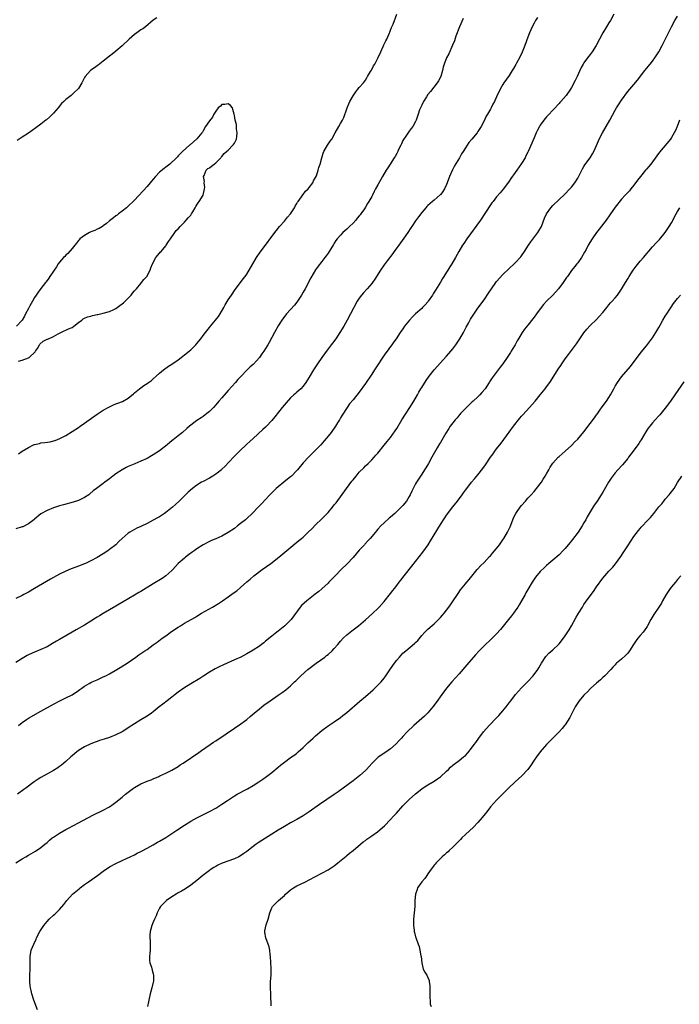
# Model space of a CAD drawing. Units: inches. Extents: x 2532000 to 2535000, y 1545000 to 1548000.
# Drawn here: x 2534682 to 2534894, y 1546422 to 1546737 of the extents above; entities that cross this region are included whole.
import ezdxf

# ---------------------------------------------------------------- set-up
doc = ezdxf.new("R2010")
doc.units = ezdxf.units.IN
doc.header["$MEASUREMENT"] = 0
doc.layers.add('LD25321545_10ft', color=93, linetype='Continuous')

msp = doc.modelspace()

# ---------------------------------------------------------------- linework, layer by layer
at = {"layer": 'LD25321545_10ft'}
for points, elevation in [([(2534872.57, 1546739), (2534871.45, 1546737), (2534871, 1546736.23), (2534870.23, 1546735), (2534869.07, 1546733), (2534867.95, 1546731), (2534866.91, 1546729), (2534865.65, 1546727), (2534865, 1546726.1), (2534864.14, 1546725), (2534863, 1546723.42), (2534862.73, 1546723), (2534862.12, 1546721.88), (2534861.69, 1546721), (2534860.76, 1546719), (2534860.19, 1546717.81), (2534859, 1546715.57), (2534858.67, 1546715), (2534857.32, 1546713), (2534855.56, 1546711), (2534855.27, 1546710.73), (2534855, 1546710.42), (2534851.42, 1546706.58), (2534851, 1546706.11), (2534850.11, 1546705), (2534849, 1546703.43), (2534848.74, 1546703), (2534848.15, 1546701.85), (2534847.72, 1546701), (2534847, 1546699.43), (2534845.12, 1546695), (2534845, 1546694.75), (2534844.41, 1546693.59), (2534844.1, 1546693), (2534843, 1546691.18), (2534841.46, 1546689), (2534841, 1546688.3), (2534839.59, 1546686.41), (2534839, 1546685.46), (2534837.17, 1546683), (2534836.19, 1546681.81), (2534835, 1546680.47), (2534833.87, 1546679), (2534833.48, 1546678.52), (2534833, 1546677.88), (2534831.44, 1546675.44), (2534829.81, 1546673), (2534825.47, 1546667), (2534824.47, 1546665.53), (2534824.11, 1546665), (2534822.91, 1546663), (2534821.8, 1546661), (2534820.62, 1546659), (2534819.97, 1546658.03), (2534819.39, 1546657), (2534819, 1546656.36), (2534818.13, 1546655), (2534817.66, 1546654.34), (2534817, 1546653.14), (2534815.39, 1546650.61), (2534815, 1546649.88), (2534814.64, 1546649.36), (2534814.44, 1546649), (2534813.12, 1546647), (2534813, 1546646.84), (2534812.13, 1546645.87), (2534811.3, 1546645), (2534811, 1546644.71), (2534809.04, 1546642.96), (2534808.02, 1546641.98), (2534807.09, 1546641), (2534805.54, 1546639), (2534805, 1546638.2), (2534804.13, 1546637), (2534802.78, 1546635), (2534802.04, 1546633.96), (2534801.39, 1546633), (2534801, 1546632.51), (2534799.92, 1546631), (2534799.51, 1546630.49), (2534799, 1546629.79), (2534796.31, 1546625.69), (2534795.89, 1546625), (2534795, 1546623.62), (2534793, 1546620.71), (2534791, 1546617.93), (2534789, 1546615.41), (2534787.88, 1546614.12), (2534787.11, 1546613), (2534785.49, 1546610.51), (2534785, 1546609.62), (2534784.76, 1546609.24), (2534784.62, 1546609), (2534784.02, 1546608.02), (2534783.37, 1546607), (2534781.96, 1546605), (2534781, 1546603.75), (2534779.77, 1546602.23), (2534778.68, 1546601), (2534777, 1546599.27), (2534774.7, 1546597), (2534773, 1546595.19), (2534771.23, 1546593), (2534771, 1546592.74), (2534769.26, 1546591), (2534769, 1546590.77), (2534768.03, 1546589.97), (2534766.8, 1546589), (2534765, 1546587.51), (2534764.42, 1546587), (2534762.35, 1546585), (2534761, 1546583.53), (2534759.77, 1546582.23), (2534758.64, 1546581), (2534756.69, 1546579), (2534755, 1546577.41), (2534754.52, 1546577), (2534753, 1546575.76), (2534752.02, 1546575), (2534751, 1546574.24), (2534749, 1546572.87), (2534747, 1546571.73), (2534745, 1546570.85), (2534743.69, 1546570.31), (2534743, 1546570), (2534741, 1546568.91), (2534739, 1546567.63), (2534738.05, 1546567), (2534737.43, 1546566.57), (2534736.28, 1546565.72), (2534735.34, 1546565), (2534735, 1546564.73), (2534733, 1546562.93), (2534731.23, 1546561), (2534731, 1546560.77), (2534729.05, 1546559), (2534727.82, 1546558.18), (2534725, 1546556.5), (2534721, 1546554.02), (2534720.35, 1546553.65), (2534719, 1546552.83), (2534715.31, 1546550.69), (2534714.06, 1546549.94), (2534713, 1546549.29), (2534711, 1546548.08), (2534709, 1546546.93), (2534707.76, 1546546.24), (2534707, 1546545.75), (2534706.53, 1546545.47), (2534705, 1546544.47), (2534703, 1546543.25), (2534700.3, 1546541.7), (2534699.04, 1546541), (2534697, 1546539.83), (2534695, 1546538.66), (2534693.97, 1546538.03), (2534692.72, 1546537.29), (2534691, 1546536.31), (2534689, 1546535.37), (2534687, 1546534.59), (2534686.21, 1546534.21), (2534685, 1546533.68), (2534684.55, 1546533.45), (2534683, 1546532.49), (2534681, 1546531.2)], 8120), ([(2534848.09, 1546737.91), (2534847.51, 1546737), (2534847, 1546736.11), (2534846.4, 1546735), (2534845.52, 1546733), (2534845, 1546731.63), (2534844.06, 1546729), (2534843.18, 1546726.82), (2534842.53, 1546725.47), (2534841.33, 1546723.33), (2534841.11, 1546722.89), (2534840.41, 1546721.59), (2534840, 1546721), (2534839, 1546719.41), (2534837.34, 1546717), (2534837, 1546716.46), (2534836.18, 1546715), (2534835, 1546712.5), (2534834.34, 1546711), (2534833.84, 1546710.16), (2534833.23, 1546709), (2534833, 1546708.62), (2534832.06, 1546707), (2534831.7, 1546706.3), (2534831, 1546704.83), (2534830.01, 1546703), (2534829, 1546701.39), (2534828.72, 1546701), (2534827.07, 1546699), (2534826.1, 1546697.9), (2534825.55, 1546697), (2534825, 1546696.17), (2534824.32, 1546695), (2534823.78, 1546694.22), (2534823.09, 1546693), (2534821.53, 1546690.47), (2534820.86, 1546689.14), (2534819.92, 1546687), (2534819.21, 1546685), (2534819, 1546684.47), (2534818.28, 1546683), (2534817.78, 1546682.22), (2534817, 1546681.17), (2534816.92, 1546681.08), (2534815, 1546679.41), (2534814.49, 1546679), (2534813, 1546677.75), (2534812.63, 1546677.37), (2534812.32, 1546677), (2534811, 1546675.49), (2534809.96, 1546674.04), (2534809, 1546672.75), (2534807.82, 1546671), (2534807.5, 1546670.5), (2534806.51, 1546669), (2534805.27, 1546667.27), (2534804.23, 1546665.77), (2534803.63, 1546665), (2534803, 1546664.1), (2534802.2, 1546663), (2534801.73, 1546662.27), (2534799.95, 1546659.95), (2534799, 1546658.67), (2534797.84, 1546657), (2534795.95, 1546654.05), (2534795.2, 1546653), (2534795, 1546652.73), (2534793.51, 1546651), (2534792.31, 1546649.69), (2534791.73, 1546649), (2534791, 1546648.02), (2534790.35, 1546647), (2534789.24, 1546645), (2534787.11, 1546641), (2534786.01, 1546639), (2534784.81, 1546637), (2534783.48, 1546635), (2534782.41, 1546633.59), (2534782, 1546633), (2534781, 1546631.73), (2534779.82, 1546630.19), (2534778.97, 1546629.03), (2534777.57, 1546627), (2534776.31, 1546625), (2534775, 1546622.7), (2534773.93, 1546621), (2534773, 1546619.79), (2534772.23, 1546619), (2534771.6, 1546618.4), (2534771, 1546617.86), (2534770.53, 1546617.47), (2534770.01, 1546617), (2534769, 1546616.03), (2534767.53, 1546614.47), (2534766.34, 1546613), (2534763.99, 1546610.01), (2534763, 1546608.79), (2534761.3, 1546607), (2534761, 1546606.7), (2534760.11, 1546605.89), (2534757, 1546603.07), (2534755.93, 1546602.07), (2534755, 1546601.26), (2534752.68, 1546599), (2534750.7, 1546597), (2534747.93, 1546594.07), (2534747, 1546593.17), (2534746.81, 1546593), (2534745, 1546591.56), (2534744.09, 1546591), (2534743, 1546590.36), (2534741, 1546589.3), (2534740.49, 1546589), (2534739, 1546588.07), (2534737.54, 1546587), (2534736.2, 1546585.8), (2534735.34, 1546585), (2534733.32, 1546583), (2534732.09, 1546581.91), (2534731.17, 1546581), (2534729, 1546579.28), (2534728.6, 1546579), (2534727, 1546577.97), (2534726.37, 1546577.63), (2534725, 1546576.85), (2534723, 1546575.82), (2534721, 1546574.87), (2534719.72, 1546574.28), (2534719, 1546573.9), (2534717.46, 1546573), (2534717, 1546572.68), (2534715.02, 1546570.98), (2534713.96, 1546570.04), (2534712.98, 1546569), (2534711, 1546567.43), (2534710.43, 1546567), (2534709, 1546566.1), (2534707, 1546564.9), (2534705, 1546563.85), (2534703.24, 1546563), (2534703, 1546562.89), (2534701, 1546562.1), (2534700.17, 1546561.82), (2534698.72, 1546561.28), (2534697, 1546560.56), (2534695, 1546559.56), (2534693.99, 1546559), (2534692.04, 1546557.96), (2534690.77, 1546557.23), (2534687, 1546554.94), (2534685, 1546553.77), (2534683.55, 1546553), (2534683, 1546552.69), (2534681, 1546551.77)], 8130), ([(2534824.33, 1546737.67), (2534823.07, 1546734.93), (2534821.96, 1546731.96), (2534821.47, 1546730.53), (2534820.91, 1546729.09), (2534819.66, 1546726.34), (2534819, 1546725), (2534818.2, 1546723), (2534817.93, 1546722.07), (2534817.64, 1546721), (2534817.08, 1546719), (2534816.38, 1546717.62), (2534815.98, 1546717), (2534813.79, 1546714.21), (2534813, 1546713.23), (2534812.56, 1546712.56), (2534811.59, 1546711), (2534811.4, 1546710.6), (2534811, 1546709.84), (2534810.59, 1546709), (2534810.33, 1546708.33), (2534809.86, 1546707), (2534809.69, 1546706.31), (2534809.18, 1546705), (2534809, 1546704.59), (2534808.15, 1546703), (2534807.67, 1546702.33), (2534807, 1546701.58), (2534805.9, 1546699.9), (2534805.17, 1546698.83), (2534805, 1546698.55), (2534804.5, 1546697.5), (2534804.3, 1546697), (2534803.61, 1546695.61), (2534803.33, 1546695), (2534803.24, 1546694.76), (2534803, 1546694.4), (2534802.54, 1546693.46), (2534802.21, 1546693), (2534800.87, 1546691), (2534800.19, 1546689.81), (2534799.61, 1546689), (2534798.45, 1546687), (2534797, 1546684.36), (2534796.22, 1546683), (2534795.76, 1546682.24), (2534795.2, 1546681), (2534795, 1546680.62), (2534794.08, 1546679), (2534793.64, 1546678.36), (2534793, 1546677.14), (2534792.67, 1546676.67), (2534791.45, 1546675), (2534791.24, 1546674.76), (2534791, 1546674.39), (2534790.32, 1546673.68), (2534789.85, 1546673), (2534789, 1546672.09), (2534787.91, 1546671), (2534787.41, 1546670.59), (2534787, 1546670.16), (2534786.37, 1546669.63), (2534785.75, 1546669), (2534785, 1546668.22), (2534783.94, 1546667), (2534783.53, 1546666.47), (2534783, 1546665.6), (2534782.76, 1546665.24), (2534781.4, 1546663), (2534781, 1546662.4), (2534780.42, 1546661.58), (2534779.97, 1546661), (2534779, 1546659.81), (2534777.78, 1546658.22), (2534776.96, 1546657.04), (2534775.52, 1546654.48), (2534773.64, 1546651), (2534773, 1546649.88), (2534772.49, 1546649), (2534771.17, 1546647), (2534771, 1546646.77), (2534770.2, 1546645.8), (2534769, 1546644.41), (2534767.72, 1546643), (2534766.19, 1546641), (2534765, 1546639.19), (2534763.79, 1546637), (2534762.16, 1546633.84), (2534761.72, 1546633), (2534761, 1546631.84), (2534760.44, 1546631), (2534759.82, 1546630.18), (2534759, 1546629), (2534757.12, 1546626.88), (2534757, 1546626.77), (2534756.05, 1546625.95), (2534752.05, 1546621.95), (2534751.3, 1546621), (2534749, 1546618.42), (2534748.31, 1546617.69), (2534747, 1546616.11), (2534746.04, 1546615), (2534745, 1546613.77), (2534744.28, 1546613), (2534743, 1546611.67), (2534742.17, 1546611), (2534741, 1546610.09), (2534740.31, 1546609.69), (2534739, 1546608.81), (2534737, 1546607.33), (2534736.63, 1546607), (2534735.74, 1546606.26), (2534734.36, 1546605), (2534733, 1546603.88), (2534731.95, 1546603), (2534731.4, 1546602.6), (2534731, 1546602.26), (2534730.27, 1546601.73), (2534729.47, 1546601), (2534727, 1546599.07), (2534725, 1546597.78), (2534724.48, 1546597.52), (2534723, 1546596.66), (2534721, 1546595.72), (2534719.06, 1546594.94), (2534717, 1546594.07), (2534716.31, 1546593.69), (2534715, 1546593.03), (2534713, 1546591.72), (2534712.04, 1546591), (2534711, 1546590.15), (2534709.51, 1546589), (2534709, 1546588.57), (2534706.81, 1546587), (2534705.77, 1546586.23), (2534704.7, 1546585.3), (2534704.32, 1546585), (2534703, 1546584.1), (2534701, 1546583.13), (2534699.37, 1546582.63), (2534696.2, 1546581.8), (2534695, 1546581.42), (2534693, 1546580.76), (2534691, 1546579.98), (2534689, 1546578.87), (2534687, 1546577.23), (2534686.74, 1546577), (2534685, 1546575.68), (2534683.23, 1546574.77), (2534683, 1546574.68), (2534681, 1546574.03)], 8140), ([(2534726.12, 1546737.88), (2534725, 1546737.08), (2534722.54, 1546735), (2534721.67, 1546734.33), (2534721, 1546733.97), (2534719.71, 1546733), (2534719, 1546732.53), (2534717.28, 1546731), (2534715, 1546728.85), (2534713, 1546727.19), (2534711.78, 1546726.22), (2534711, 1546725.54), (2534709, 1546723.94), (2534707.33, 1546722.67), (2534707, 1546722.46), (2534706.19, 1546721.81), (2534705, 1546721.09), (2534704.88, 1546721), (2534703.14, 1546719), (2534703, 1546718.76), (2534702.1, 1546717), (2534701, 1546715.25), (2534700.82, 1546715), (2534699.91, 1546714.09), (2534699, 1546713.25), (2534698.7, 1546713), (2534697, 1546711.63), (2534696.32, 1546711), (2534695.65, 1546710.35), (2534694.49, 1546709), (2534693, 1546707.33), (2534691.85, 1546706.15), (2534690.81, 1546705.19), (2534690.58, 1546705), (2534689, 1546703.76), (2534687.4, 1546702.6), (2534685, 1546700.88), (2534683, 1546699.62), (2534681.41, 1546698.59)], 8150), ([(2534681.79, 1546511), (2534683, 1546512.05), (2534684.35, 1546513), (2534685, 1546513.39), (2534689, 1546515.61), (2534693, 1546517.87), (2534695.05, 1546518.95), (2534697, 1546519.87), (2534699, 1546520.9), (2534701, 1546522.23), (2534701.44, 1546522.56), (2534702.1, 1546523), (2534703, 1546523.66), (2534704.48, 1546524.48), (2534705, 1546524.79), (2534705.45, 1546525), (2534706.49, 1546525.51), (2534707, 1546525.71), (2534707.87, 1546526.13), (2534709, 1546526.6), (2534709.81, 1546527), (2534711, 1546527.63), (2534713.35, 1546529), (2534714.36, 1546529.64), (2534716.63, 1546531), (2534719.44, 1546533), (2534720.33, 1546533.67), (2534721, 1546534.09), (2534722.33, 1546535), (2534723, 1546535.42), (2534725, 1546536.87), (2534726.2, 1546537.8), (2534727.82, 1546539), (2534729, 1546539.84), (2534730.86, 1546541.14), (2534733, 1546542.58), (2534733.69, 1546543), (2534735, 1546543.84), (2534738.3, 1546545.7), (2534739, 1546546.06), (2534740.5, 1546547), (2534743.94, 1546549), (2534745.86, 1546550.14), (2534747.16, 1546551), (2534749, 1546552.31), (2534750.59, 1546553.41), (2534751.74, 1546554.26), (2534753, 1546555.3), (2534754.93, 1546557.07), (2534756.01, 1546557.99), (2534757.26, 1546559), (2534759.94, 1546561), (2534762.67, 1546563), (2534765.26, 1546565), (2534771.69, 1546570.31), (2534772.5, 1546571), (2534773, 1546571.45), (2534774.68, 1546573), (2534775.86, 1546574.14), (2534777, 1546575.31), (2534779, 1546577.25), (2534779.88, 1546578.12), (2534781, 1546579.3), (2534782.42, 1546581), (2534783, 1546581.72), (2534783.55, 1546582.45), (2534786.9, 1546587), (2534788.67, 1546589.33), (2534789, 1546589.78), (2534790.01, 1546591), (2534791, 1546592.23), (2534792.41, 1546593.59), (2534793, 1546594.25), (2534793.8, 1546595), (2534795, 1546596.18), (2534795.76, 1546597), (2534796.34, 1546597.66), (2534797, 1546598.37), (2534799, 1546600.86), (2534799.91, 1546602.09), (2534801, 1546603.37), (2534802.5, 1546605.5), (2534803, 1546606.24), (2534804.67, 1546609), (2534807.23, 1546613), (2534808.46, 1546615), (2534809.64, 1546617), (2534810.11, 1546617.89), (2534810.77, 1546619), (2534811, 1546619.41), (2534812.39, 1546621.61), (2534813.4, 1546623), (2534815, 1546625), (2534819, 1546629.4), (2534819.74, 1546630.26), (2534821, 1546631.8), (2534821.89, 1546633), (2534822.35, 1546633.65), (2534823.24, 1546635), (2534824.39, 1546637), (2534825.29, 1546638.71), (2534826, 1546640), (2534826.69, 1546641.31), (2534827.45, 1546642.55), (2534829, 1546644.77), (2534831, 1546647.49), (2534832.43, 1546649.57), (2534833.35, 1546651), (2534834.75, 1546653), (2534835, 1546653.3), (2534837, 1546655.58), (2534839, 1546657.54), (2534840.67, 1546659), (2534841, 1546659.31), (2534842.74, 1546661.26), (2534843, 1546661.61), (2534843.91, 1546663), (2534845.26, 1546665), (2534845.99, 1546666.01), (2534848.22, 1546669), (2534849.35, 1546671), (2534850.36, 1546673.64), (2534850.96, 1546675), (2534852.41, 1546677), (2534853, 1546677.68), (2534855, 1546679.63), (2534856.77, 1546681.23), (2534858.49, 1546683), (2534859, 1546683.56), (2534860.06, 1546685), (2534861, 1546686.5), (2534861.57, 1546687.57), (2534862.28, 1546689), (2534862.54, 1546689.46), (2534863, 1546690.19), (2534863.29, 1546690.71), (2534864.99, 1546693.01), (2534865.74, 1546694.26), (2534866.15, 1546695), (2534866.97, 1546696.97), (2534867.6, 1546698.4), (2534867.84, 1546699), (2534868.94, 1546701), (2534870.11, 1546703), (2534871.23, 1546705), (2534873, 1546708.25), (2534873.45, 1546709), (2534874.06, 1546709.94), (2534875, 1546711.47), (2534877, 1546714.2), (2534879, 1546716.48), (2534880.15, 1546717.85), (2534882.51, 1546721), (2534883, 1546721.57), (2534884.17, 1546723), (2534885, 1546723.98), (2534885.74, 1546725), (2534887.01, 1546726.99), (2534888.09, 1546729), (2534890.07, 1546733), (2534890.36, 1546733.64), (2534891.01, 1546734.99), (2534892.15, 1546737), (2534893, 1546738.43)], 8110), ([(2534681.85, 1546598.15), (2534683, 1546598.94), (2534685, 1546600.16), (2534686.68, 1546601), (2534687, 1546601.14), (2534688.52, 1546601.48), (2534689, 1546601.61), (2534690.26, 1546601.74), (2534691.99, 1546602.01), (2534693, 1546602.24), (2534693.59, 1546602.41), (2534695.02, 1546602.98), (2534697, 1546604.03), (2534701, 1546606.59), (2534701.59, 1546607), (2534703, 1546607.93), (2534704.45, 1546609), (2534707, 1546610.8), (2534709, 1546612.08), (2534710.57, 1546613), (2534711, 1546613.22), (2534712.22, 1546613.78), (2534713, 1546614.09), (2534713.67, 1546614.33), (2534715.11, 1546614.89), (2534717, 1546615.92), (2534718.67, 1546617.33), (2534719, 1546617.66), (2534720.59, 1546619), (2534721, 1546619.31), (2534721.99, 1546619.99), (2534723, 1546620.63), (2534723.51, 1546621), (2534724.43, 1546621.57), (2534725, 1546622.14), (2534725.93, 1546623), (2534727, 1546623.93), (2534728.28, 1546625), (2534729.84, 1546626.16), (2534731, 1546626.88), (2534733, 1546628.27), (2534733.92, 1546629), (2534735, 1546629.8), (2534737, 1546631.46), (2534738.59, 1546633), (2534739, 1546633.46), (2534740.23, 1546635), (2534741, 1546636.03), (2534741.77, 1546637), (2534743, 1546638.62), (2534743.33, 1546639), (2534744.98, 1546641), (2534745.86, 1546642.14), (2534746.44, 1546643), (2534747.58, 1546645), (2534748.08, 1546645.92), (2534749, 1546647.52), (2534750.02, 1546649), (2534751.25, 1546650.75), (2534753, 1546653.07), (2534753.81, 1546654.19), (2534754.47, 1546655), (2534755, 1546655.71), (2534756.91, 1546659), (2534758.12, 1546661), (2534759.29, 1546662.71), (2534760.95, 1546665), (2534763, 1546667.74), (2534764.39, 1546669.61), (2534765.49, 1546671), (2534767, 1546672.72), (2534768.04, 1546673.96), (2534768.94, 1546675), (2534770.28, 1546677), (2534770.49, 1546677.51), (2534771, 1546678.31), (2534771.24, 1546678.76), (2534771.43, 1546679), (2534772.52, 1546680.52), (2534772.88, 1546681.12), (2534773, 1546681.24), (2534773.73, 1546682.27), (2534774.61, 1546683), (2534775, 1546683.48), (2534776.09, 1546685), (2534776.36, 1546685.64), (2534777, 1546686.66), (2534777.25, 1546687.25), (2534777.82, 1546689), (2534778.07, 1546689.93), (2534778.47, 1546691), (2534779.01, 1546693), (2534779.48, 1546694.52), (2534779.67, 1546695), (2534780.8, 1546697), (2534781, 1546697.33), (2534781.68, 1546698.32), (2534782.19, 1546699), (2534783.25, 1546701), (2534784.4, 1546703), (2534785, 1546703.94), (2534785.6, 1546705), (2534786.04, 1546705.96), (2534787, 1546708.66), (2534787.11, 1546709), (2534787.69, 1546710.31), (2534788.01, 1546711), (2534789, 1546712.84), (2534789.86, 1546714.14), (2534790.56, 1546715), (2534791, 1546715.57), (2534792.38, 1546717), (2534793, 1546717.85), (2534793.41, 1546718.59), (2534793.69, 1546719), (2534794.64, 1546720.64), (2534794.88, 1546721.12), (2534795, 1546721.3), (2534795.55, 1546722.45), (2534795.94, 1546723), (2534797, 1546724.91), (2534797.87, 1546727), (2534798.64, 1546728.64), (2534798.85, 1546729.15), (2534799, 1546729.42), (2534799.48, 1546730.52), (2534799.78, 1546731), (2534800.48, 1546732.48), (2534800.69, 1546733), (2534800.76, 1546733.24), (2534801, 1546733.85), (2534801.28, 1546734.72), (2534801.46, 1546735), (2534801.82, 1546735.82), (2534803.05, 1546739)], 8150), ([(2534681.84, 1546627.84), (2534683, 1546628.1), (2534685, 1546628.86), (2534685.24, 1546629), (2534687.15, 1546630.85), (2534687.27, 1546631), (2534687.86, 1546631.86), (2534688.58, 1546633), (2534688.7, 1546633.3), (2534689.73, 1546634.27), (2534691, 1546634.83), (2534691.1, 1546634.9), (2534691.38, 1546635), (2534693, 1546635.77), (2534694.55, 1546636.55), (2534695, 1546636.82), (2534695.37, 1546637), (2534696.42, 1546637.58), (2534697, 1546637.72), (2534697.83, 1546638.17), (2534699, 1546638.64), (2534699.57, 1546639), (2534701, 1546640.17), (2534702.13, 1546641), (2534702.59, 1546641.41), (2534703, 1546641.55), (2534703.96, 1546642.04), (2534705, 1546642.28), (2534705.54, 1546642.46), (2534707, 1546642.75), (2534707.2, 1546642.8), (2534709, 1546643.16), (2534711, 1546643.75), (2534712.4, 1546644.4), (2534713, 1546644.69), (2534713.46, 1546645), (2534714.31, 1546645.69), (2534715, 1546646.16), (2534715.44, 1546646.56), (2534715.97, 1546647), (2534717.89, 1546649), (2534718.36, 1546649.64), (2534719, 1546650.32), (2534719.3, 1546650.7), (2534719.59, 1546651), (2534721, 1546652.72), (2534721.26, 1546653), (2534722.02, 1546653.98), (2534722.99, 1546655), (2534724.04, 1546657), (2534724.26, 1546657.74), (2534724.77, 1546659), (2534725.83, 1546661), (2534727, 1546662.38), (2534727.26, 1546662.74), (2534727.5, 1546663), (2534729, 1546664.78), (2534729.17, 1546665), (2534729.87, 1546666.13), (2534730.53, 1546667), (2534731.94, 1546669), (2534732.35, 1546669.65), (2534733, 1546670.25), (2534733.64, 1546671), (2534735, 1546672.36), (2534735.59, 1546673), (2534736.21, 1546673.79), (2534737, 1546674.6), (2534737.29, 1546675), (2534737.7, 1546675.71), (2534738.43, 1546677), (2534738.61, 1546677.39), (2534739, 1546677.9), (2534739.41, 1546678.6), (2534739.69, 1546679), (2534740.95, 1546681), (2534741.43, 1546683), (2534741.48, 1546683.48), (2534741.32, 1546685), (2534741.4, 1546685.4), (2534741.12, 1546687), (2534741.3, 1546687.3), (2534741.97, 1546689), (2534742.49, 1546689.51), (2534743, 1546689.74), (2534743.67, 1546690.33), (2534744.55, 1546691), (2534745, 1546691.37), (2534746.63, 1546693), (2534746.77, 1546693.23), (2534747, 1546693.45), (2534747.68, 1546694.32), (2534748.5, 1546695), (2534749, 1546695.46), (2534750.49, 1546697), (2534750.7, 1546697.3), (2534751, 1546697.68), (2534751.47, 1546698.53), (2534751.71, 1546699), (2534751.78, 1546699.78), (2534751.92, 1546701), (2534751.7, 1546702.3), (2534751.63, 1546703.63), (2534751.24, 1546705), (2534751, 1546706.57), (2534750.92, 1546707), (2534750.52, 1546708.52), (2534750.37, 1546709), (2534749.79, 1546709.79), (2534749, 1546710.33), (2534747.96, 1546710.04), (2534747, 1546710.09), (2534746.5, 1546709.5), (2534745.84, 1546709), (2534745, 1546707.93), (2534744.45, 1546707), (2534743.97, 1546706.03), (2534743, 1546704.87), (2534741.75, 1546703), (2534741, 1546701.59), (2534740.78, 1546701.22), (2534740.57, 1546701), (2534739, 1546699.02), (2534737.93, 1546698.07), (2534736.84, 1546697.16), (2534736.61, 1546697), (2534734.35, 1546695), (2534733, 1546693.66), (2534732.71, 1546693.29), (2534732.39, 1546693), (2534730.26, 1546691), (2534729, 1546690.04), (2534728.46, 1546689.54), (2534727, 1546688.39), (2534725.71, 1546687), (2534725, 1546686.19), (2534724.05, 1546685), (2534723, 1546683.77), (2534719, 1546679.46), (2534716.74, 1546677.26), (2534716.38, 1546677), (2534715, 1546675.86), (2534713.81, 1546675), (2534713.38, 1546674.62), (2534713, 1546674.37), (2534712.3, 1546673.7), (2534711, 1546672.77), (2534709.98, 1546671.98), (2534709, 1546671.19), (2534708.72, 1546671), (2534707.67, 1546670.33), (2534707, 1546670.07), (2534706.33, 1546669.67), (2534705, 1546669.24), (2534704.85, 1546669.15), (2534704.54, 1546669), (2534703, 1546668.14), (2534701.49, 1546667), (2534701.27, 1546666.73), (2534701, 1546666.45), (2534700.39, 1546665.61), (2534699.84, 1546665), (2534699, 1546663.91), (2534697.65, 1546662.35), (2534697, 1546661.77), (2534696.63, 1546661.37), (2534696.25, 1546661), (2534695, 1546659.56), (2534694.58, 1546659), (2534693.98, 1546658.02), (2534693.21, 1546657), (2534693, 1546656.68), (2534691.89, 1546655), (2534691.58, 1546654.42), (2534690.71, 1546653.29), (2534690.43, 1546653), (2534689, 1546651.06), (2534688.07, 1546649.93), (2534687.45, 1546649), (2534687, 1546648.24), (2534686.35, 1546647), (2534685.5, 1546645.5), (2534685, 1546644.67), (2534684.08, 1546643), (2534683.77, 1546642.23), (2534682.98, 1546641), (2534681.2, 1546639)], 8160), ([(2534893.64, 1546705), (2534892.85, 1546703), (2534892.28, 1546701.72), (2534891.94, 1546701), (2534891, 1546699.47), (2534890.68, 1546699), (2534887.23, 1546694.77), (2534885, 1546691.67), (2534884.44, 1546691), (2534883.75, 1546690.25), (2534883, 1546689.3), (2534882.85, 1546689.15), (2534882.72, 1546689), (2534881.07, 1546687), (2534880.17, 1546685.83), (2534879, 1546684.25), (2534878, 1546683), (2534877.55, 1546682.45), (2534877, 1546681.91), (2534876.6, 1546681.4), (2534876.24, 1546681), (2534875, 1546679.7), (2534873, 1546677.2), (2534871.29, 1546674.71), (2534870.07, 1546673), (2534867.89, 1546670.11), (2534867.01, 1546669), (2534865.58, 1546667), (2534864.38, 1546665), (2534863.65, 1546663.65), (2534863.21, 1546662.79), (2534862.16, 1546661), (2534861, 1546659.33), (2534860.74, 1546659), (2534859.95, 1546658.05), (2534859, 1546656.82), (2534857.68, 1546655), (2534857.38, 1546654.62), (2534856.3, 1546653), (2534854.79, 1546651), (2534852.98, 1546649), (2534850.98, 1546647), (2534850.02, 1546645.98), (2534849.25, 1546645), (2534847.77, 1546643), (2534847, 1546641.91), (2534846.61, 1546641.39), (2534845, 1546639.32), (2534843.96, 1546638.04), (2534843.18, 1546637), (2534841.98, 1546635), (2534841.63, 1546634.37), (2534840.94, 1546633.06), (2534840.78, 1546632.78), (2534839.7, 1546631), (2534839.41, 1546630.59), (2534839, 1546629.9), (2534838.41, 1546629), (2534837, 1546626.91), (2534836.13, 1546625.87), (2534835.52, 1546625), (2534833.56, 1546622.44), (2534832.77, 1546621.23), (2534832.65, 1546621), (2534831.29, 1546619), (2534830.26, 1546617.74), (2534829.58, 1546617), (2534829, 1546616.43), (2534827.44, 1546615), (2534827.22, 1546614.78), (2534827, 1546614.6), (2534826.2, 1546613.8), (2534825.33, 1546613), (2534823.45, 1546611), (2534823.25, 1546610.75), (2534823, 1546610.47), (2534822.33, 1546609.67), (2534821.69, 1546609), (2534821, 1546608.08), (2534820.16, 1546607), (2534819.72, 1546606.28), (2534818.71, 1546604.71), (2534817, 1546601.77), (2534816.73, 1546601.27), (2534815.99, 1546599.99), (2534814.29, 1546597), (2534813.13, 1546595), (2534812.32, 1546593.68), (2534811.94, 1546593), (2534811, 1546591.62), (2534809.95, 1546589.95), (2534809.31, 1546589), (2534809, 1546588.45), (2534808.24, 1546587), (2534807.84, 1546586.16), (2534807.31, 1546585), (2534807, 1546584.4), (2534806.12, 1546583), (2534805, 1546581.59), (2534804.46, 1546581), (2534803, 1546579.59), (2534802.37, 1546579), (2534801, 1546577.82), (2534800.54, 1546577.46), (2534799, 1546576.04), (2534797.9, 1546575), (2534797, 1546573.98), (2534796.53, 1546573.47), (2534796.15, 1546573), (2534794.46, 1546571), (2534793.74, 1546570.26), (2534792.79, 1546569.21), (2534792.63, 1546569), (2534791, 1546567.22), (2534789, 1546564.89), (2534787.14, 1546562.86), (2534785.22, 1546561), (2534783.24, 1546559), (2534783, 1546558.73), (2534781.29, 1546557), (2534781, 1546556.69), (2534779, 1546554.87), (2534778, 1546554), (2534776.91, 1546553.09), (2534774.18, 1546551), (2534772.51, 1546549.49), (2534772.06, 1546549), (2534769.21, 1546545), (2534769, 1546544.77), (2534767.13, 1546543), (2534765, 1546541.33), (2534764.61, 1546541), (2534763, 1546539.72), (2534761, 1546538.03), (2534760.43, 1546537.57), (2534759.71, 1546537), (2534759, 1546536.47), (2534757, 1546535.18), (2534755, 1546534.05), (2534753.02, 1546533), (2534751, 1546532.08), (2534747.46, 1546530.54), (2534746.1, 1546529.9), (2534744.78, 1546529.22), (2534743, 1546528.15), (2534741.2, 1546527), (2534739.87, 1546526.13), (2534737, 1546524.39), (2534734.79, 1546523), (2534733, 1546521.7), (2534732.06, 1546521), (2534731, 1546520.15), (2534729.42, 1546519), (2534728.07, 1546517.93), (2534726.92, 1546517), (2534725, 1546515.39), (2534724.47, 1546515), (2534723, 1546514.05), (2534721, 1546512.87), (2534719, 1546511.63), (2534717, 1546510.28), (2534716.19, 1546509.81), (2534715, 1546509.04), (2534713, 1546508.06), (2534711, 1546507.24), (2534709.3, 1546506.7), (2534707.8, 1546506.2), (2534707, 1546505.96), (2534706.34, 1546505.66), (2534705, 1546505.18), (2534703, 1546504.18), (2534701, 1546503.01), (2534699.91, 1546502.09), (2534699, 1546501.38), (2534698.56, 1546501), (2534697, 1546499.52), (2534696.37, 1546499), (2534695.65, 1546498.35), (2534695, 1546497.91), (2534694.47, 1546497.53), (2534693, 1546496.62), (2534689, 1546494.39), (2534688.14, 1546493.86), (2534686.82, 1546493), (2534684.14, 1546491), (2534683.51, 1546490.49), (2534681.51, 1546489)], 8100), ([(2534681, 1546467.01), (2534683, 1546468.3), (2534684.17, 1546469), (2534685, 1546469.46), (2534687.25, 1546470.75), (2534689, 1546471.96), (2534690.28, 1546473), (2534691, 1546473.6), (2534691.74, 1546474.26), (2534692.66, 1546475), (2534693, 1546475.25), (2534695, 1546476.56), (2534697, 1546477.67), (2534697.88, 1546478.12), (2534701, 1546479.82), (2534705.69, 1546482.31), (2534709, 1546483.92), (2534711, 1546484.98), (2534712.18, 1546485.82), (2534713, 1546486.43), (2534715, 1546488.08), (2534716.1, 1546489), (2534717, 1546489.72), (2534718.66, 1546491), (2534719, 1546491.23), (2534721, 1546492.32), (2534723, 1546493.19), (2534724.35, 1546493.65), (2534725, 1546493.98), (2534726.75, 1546494.75), (2534727.11, 1546494.89), (2534729, 1546495.77), (2534731, 1546496.77), (2534733, 1546497.96), (2534733.6, 1546498.4), (2534734.54, 1546499), (2534739.56, 1546502.44), (2534740.42, 1546503), (2534743.26, 1546505), (2534744.31, 1546505.69), (2534745, 1546506.11), (2534745.51, 1546506.49), (2534746.31, 1546507), (2534748.4, 1546508.4), (2534751, 1546510.18), (2534751.49, 1546510.51), (2534752.28, 1546511), (2534754.94, 1546513), (2534756.04, 1546513.96), (2534757.28, 1546515), (2534759, 1546516.41), (2534760.47, 1546517.53), (2534762.5, 1546519), (2534765, 1546520.73), (2534765.36, 1546521), (2534766.34, 1546521.66), (2534767.48, 1546522.52), (2534769, 1546523.81), (2534770.25, 1546525), (2534770.65, 1546525.35), (2534771, 1546525.72), (2534771.66, 1546526.34), (2534772.29, 1546527), (2534774.57, 1546529), (2534777.14, 1546531), (2534779.95, 1546533), (2534780.55, 1546533.45), (2534781, 1546533.81), (2534782.34, 1546535), (2534783, 1546535.72), (2534784.09, 1546537), (2534785, 1546538.12), (2534785.85, 1546539), (2534787, 1546540.11), (2534788.63, 1546541.37), (2534789, 1546541.69), (2534790.7, 1546543), (2534793, 1546544.95), (2534794.07, 1546545.93), (2534795.31, 1546547), (2534797, 1546548.58), (2534797.41, 1546549), (2534799, 1546550.77), (2534801, 1546553.33), (2534801.7, 1546554.3), (2534802.24, 1546555), (2534803, 1546555.9), (2534803.82, 1546557), (2534804.36, 1546557.64), (2534805.41, 1546559), (2534807.88, 1546562.12), (2534809, 1546563.59), (2534811.38, 1546566.62), (2534813.06, 1546569), (2534813.81, 1546570.19), (2534817, 1546575.44), (2534818.41, 1546577.59), (2534819, 1546578.47), (2534821, 1546581.15), (2534822.42, 1546583), (2534823.93, 1546585), (2534824.41, 1546585.59), (2534825, 1546586.43), (2534825.43, 1546587), (2534827, 1546589.02), (2534827.92, 1546590.08), (2534829, 1546591.41), (2534830.6, 1546593.4), (2534831.41, 1546594.59), (2534833.01, 1546597), (2534833.85, 1546598.15), (2534834.46, 1546599), (2534835, 1546599.68), (2534836.43, 1546601.57), (2534839, 1546605.1), (2534840.42, 1546607), (2534842.46, 1546609.54), (2534843, 1546610.14), (2534843.39, 1546610.61), (2534845.57, 1546613), (2534847.32, 1546615), (2534849, 1546617.05), (2534850.56, 1546619), (2534851, 1546619.58), (2534852.03, 1546621), (2534853.87, 1546623.87), (2534854.74, 1546625.26), (2534855.55, 1546626.45), (2534855.95, 1546627), (2534857, 1546628.53), (2534858.07, 1546629.93), (2534860.59, 1546633.41), (2534861.67, 1546635), (2534863, 1546636.88), (2534863.94, 1546638.06), (2534865, 1546639.21), (2534867, 1546641.18), (2534867.87, 1546642.13), (2534869, 1546643.44), (2534870.27, 1546645), (2534871, 1546645.83), (2534871.53, 1546646.47), (2534872.03, 1546647), (2534873, 1546648.11), (2534873.71, 1546649), (2534875, 1546650.87), (2534876.26, 1546653), (2534877, 1546654.15), (2534877.5, 1546655), (2534878.76, 1546657), (2534879.69, 1546658.31), (2534881, 1546659.84), (2534882.05, 1546661), (2534885, 1546664.51), (2534886.18, 1546665.82), (2534887.16, 1546666.84), (2534889.02, 1546669), (2534890.33, 1546671), (2534891, 1546672.2), (2534892.51, 1546675), (2534893, 1546675.83), (2534893.74, 1546677)], 8090), ([(2534687.91, 1546419.91), (2534686.72, 1546423), (2534686.09, 1546425), (2534685.85, 1546426.15), (2534685.66, 1546427), (2534685.56, 1546427.57), (2534685.43, 1546429), (2534685.41, 1546429.41), (2534685.45, 1546431), (2534685.55, 1546433), (2534685.51, 1546434.49), (2534685.54, 1546435.54), (2534685.52, 1546437), (2534685.93, 1546439), (2534686.72, 1546441), (2534687.44, 1546442.56), (2534687.62, 1546443), (2534688.63, 1546445), (2534689.94, 1546447), (2534691, 1546448.25), (2534691.7, 1546449), (2534693, 1546450.22), (2534693.42, 1546450.58), (2534695, 1546452.09), (2534696.32, 1546453.68), (2534697.3, 1546455), (2534699.15, 1546457), (2534700.15, 1546457.85), (2534701.26, 1546458.74), (2534701.58, 1546459), (2534703, 1546460.06), (2534704.28, 1546461), (2534707.13, 1546463), (2534709, 1546464.35), (2534711, 1546465.72), (2534713, 1546466.84), (2534715, 1546467.78), (2534716.41, 1546468.41), (2534717.61, 1546469), (2534719, 1546469.63), (2534719.87, 1546470.13), (2534721, 1546470.62), (2534721.24, 1546470.76), (2534723, 1546471.69), (2534725, 1546472.81), (2534726.37, 1546473.63), (2534727, 1546473.98), (2534729, 1546475.17), (2534731, 1546476.47), (2534732.5, 1546477.5), (2534735, 1546479.13), (2534737, 1546480.36), (2534739, 1546481.48), (2534743, 1546483.49), (2534745, 1546484.59), (2534747, 1546485.81), (2534748.75, 1546487), (2534751, 1546488.47), (2534751.91, 1546489), (2534753, 1546489.61), (2534753.93, 1546490.07), (2534755.21, 1546490.79), (2534757, 1546491.85), (2534758.86, 1546493), (2534760.15, 1546493.85), (2534761.32, 1546494.68), (2534761.74, 1546495), (2534763, 1546496.03), (2534765, 1546497.74), (2534765.71, 1546498.29), (2534766.58, 1546499), (2534769.34, 1546501), (2534770.32, 1546501.68), (2534771, 1546502.23), (2534771.44, 1546502.56), (2534773, 1546503.97), (2534774.55, 1546505.45), (2534776.23, 1546507), (2534777, 1546507.69), (2534779, 1546509.41), (2534781, 1546510.91), (2534783, 1546512.2), (2534785, 1546513.58), (2534785.76, 1546514.24), (2534787, 1546515.24), (2534791.2, 1546518.8), (2534793, 1546520.38), (2534795.48, 1546522.52), (2534797, 1546523.94), (2534797.97, 1546525), (2534799, 1546526.27), (2534799.32, 1546526.68), (2534799.54, 1546527), (2534801, 1546529.16), (2534802.3, 1546531), (2534803, 1546531.96), (2534803.85, 1546533), (2534805, 1546534.23), (2534805.89, 1546535), (2534808.72, 1546537.28), (2534809, 1546537.61), (2534809.71, 1546538.29), (2534811, 1546539.91), (2534812.01, 1546541), (2534813, 1546541.96), (2534815, 1546543.68), (2534816.69, 1546545.31), (2534817, 1546545.64), (2534817.64, 1546546.36), (2534818.18, 1546547), (2534819.74, 1546549), (2534820.26, 1546549.74), (2534821.11, 1546551), (2534822.42, 1546553), (2534822.66, 1546553.34), (2534823.45, 1546554.55), (2534825, 1546556.49), (2534825.42, 1546557), (2534826.16, 1546557.84), (2534827.05, 1546558.95), (2534828.78, 1546561), (2534829, 1546561.23), (2534829.82, 1546562.18), (2534831, 1546563.33), (2534832.77, 1546565.23), (2534833, 1546565.45), (2534833.7, 1546566.3), (2534834.34, 1546567), (2534835, 1546567.78), (2534835.92, 1546569), (2534836.36, 1546569.64), (2534837, 1546570.52), (2534837.33, 1546571), (2534838.53, 1546573), (2534839.31, 1546574.69), (2534840.19, 1546577), (2534840.44, 1546577.56), (2534841.15, 1546579), (2534842.54, 1546581), (2534843, 1546581.59), (2534844.24, 1546583), (2534845, 1546583.91), (2534846.05, 1546585), (2534847, 1546586.08), (2534847.45, 1546586.55), (2534847.83, 1546587), (2534849, 1546588.45), (2534849.39, 1546589), (2534849.95, 1546589.95), (2534850.6, 1546591), (2534851, 1546591.68), (2534851.7, 1546593), (2534852.19, 1546593.81), (2534853, 1546595.08), (2534854.71, 1546597), (2534855, 1546597.3), (2534856.98, 1546599), (2534859, 1546600.82), (2534860.08, 1546601.92), (2534861, 1546602.84), (2534863, 1546605.21), (2534865, 1546607.83), (2534866.32, 1546609.68), (2534867, 1546610.58), (2534867.17, 1546610.83), (2534868.06, 1546612.07), (2534868.83, 1546613.17), (2534870.21, 1546615), (2534871, 1546616.21), (2534871.54, 1546617), (2534872.03, 1546617.97), (2534872.6, 1546619), (2534873, 1546619.77), (2534873.72, 1546621), (2534875, 1546622.76), (2534877.9, 1546626.1), (2534881.32, 1546630.68), (2534883, 1546632.69), (2534884.03, 1546633.97), (2534885, 1546635.25), (2534886.06, 1546637), (2534887, 1546638.63), (2534887.39, 1546639.39), (2534888.28, 1546641), (2534889, 1546642.21), (2534889.5, 1546643), (2534890.51, 1546644.51), (2534890.89, 1546645.11), (2534891.72, 1546646.28), (2534893, 1546647.87), (2534893.93, 1546649)], 8080), ([(2534895, 1546621.18), (2534892.12, 1546617), (2534890.71, 1546615), (2534889, 1546612.71), (2534887.34, 1546610.66), (2534887, 1546610.26), (2534885.84, 1546609), (2534885, 1546608.06), (2534884.08, 1546607), (2534883.61, 1546606.39), (2534882.82, 1546605.18), (2534881.35, 1546602.65), (2534881, 1546602.15), (2534880.55, 1546601.45), (2534878.79, 1546599), (2534877.3, 1546597), (2534877, 1546596.61), (2534875.37, 1546594.63), (2534873.87, 1546593), (2534873, 1546591.98), (2534871.71, 1546590.29), (2534870.85, 1546589), (2534869.41, 1546586.59), (2534869, 1546585.86), (2534868.49, 1546585), (2534867.25, 1546583), (2534867, 1546582.62), (2534866.31, 1546581.69), (2534865, 1546579.57), (2534864.04, 1546577.96), (2534863.58, 1546577), (2534863, 1546575.96), (2534862.45, 1546575), (2534861.12, 1546573), (2534859.33, 1546570.67), (2534859, 1546570.22), (2534858.43, 1546569.57), (2534857, 1546567.78), (2534856.25, 1546567), (2534855, 1546565.72), (2534853, 1546564.01), (2534851.76, 1546563), (2534851, 1546562.35), (2534850.3, 1546561.7), (2534849, 1546560.44), (2534847.45, 1546558.55), (2534847, 1546557.95), (2534846.38, 1546557), (2534845, 1546554.69), (2534844.41, 1546553.59), (2534844.12, 1546553), (2534843.02, 1546551), (2534842.26, 1546549.74), (2534841.79, 1546549), (2534841, 1546547.83), (2534840.41, 1546547), (2534839.81, 1546546.19), (2534838.86, 1546545), (2534836.21, 1546541.79), (2534835, 1546540.42), (2534833.31, 1546538.69), (2534831, 1546536.6), (2534829.41, 1546535), (2534828.27, 1546533.73), (2534825.51, 1546530.49), (2534823, 1546527.6), (2534820.66, 1546525), (2534818.98, 1546523), (2534817.5, 1546521), (2534815.62, 1546518.38), (2534814.59, 1546517), (2534813, 1546515.15), (2534811.92, 1546514.08), (2534811, 1546513.29), (2534808.45, 1546511), (2534806.35, 1546509), (2534805, 1546507.56), (2534804.49, 1546507), (2534803.8, 1546506.2), (2534802.84, 1546505.16), (2534801, 1546503.62), (2534799.47, 1546502.53), (2534799, 1546502.23), (2534797.29, 1546501), (2534797, 1546500.77), (2534795.08, 1546499), (2534794.13, 1546497.87), (2534793.32, 1546497), (2534793, 1546496.67), (2534791.2, 1546495), (2534789, 1546493.35), (2534785.81, 1546491), (2534784.21, 1546489.79), (2534783, 1546488.91), (2534778.28, 1546485.72), (2534775, 1546483.41), (2534773, 1546482.07), (2534771, 1546480.91), (2534769, 1546479.83), (2534767.6, 1546479), (2534767, 1546478.67), (2534765, 1546477.46), (2534763, 1546476.22), (2534759.8, 1546474.2), (2534758.59, 1546473.41), (2534758.01, 1546473), (2534757, 1546472.26), (2534755, 1546470.71), (2534754.01, 1546469.99), (2534753, 1546469.33), (2534752.38, 1546469), (2534751, 1546468.34), (2534747.11, 1546466.89), (2534745.73, 1546466.27), (2534745, 1546465.87), (2534744.45, 1546465.55), (2534743.57, 1546465), (2534743, 1546464.6), (2534740.93, 1546463), (2534739, 1546461.37), (2534737, 1546459.85), (2534735.28, 1546458.72), (2534734.05, 1546457.95), (2534733, 1546457.4), (2534732.32, 1546457), (2534731, 1546456.15), (2534729.28, 1546455), (2534729, 1546454.75), (2534728.13, 1546453.87), (2534727.33, 1546453), (2534727, 1546452.46), (2534726.28, 1546451), (2534725.93, 1546450.07), (2534725.44, 1546449), (2534725, 1546447.97), (2534724.57, 1546447), (2534724.25, 1546445.75), (2534723.98, 1546445), (2534723.88, 1546443.88), (2534723.87, 1546443), (2534723.96, 1546442.04), (2534724.01, 1546441), (2534724, 1546439), (2534723.95, 1546438.05), (2534723.82, 1546437), (2534723.82, 1546435.82), (2534723.94, 1546435), (2534724.43, 1546433.57), (2534724.64, 1546432.64), (2534725, 1546431.47), (2534725.11, 1546431), (2534725.05, 1546429.05), (2534725, 1546428.78), (2534724.57, 1546427), (2534724.19, 1546425.81), (2534724.05, 1546425), (2534723.54, 1546423), (2534723.46, 1546422.54), (2534723.11, 1546421)], 8070), ([(2534762.81, 1546421.19), (2534762.68, 1546424.68), (2534762.64, 1546425), (2534762.54, 1546427), (2534762.59, 1546429), (2534762.76, 1546431), (2534762.79, 1546433.21), (2534762.54, 1546437), (2534762.47, 1546437.53), (2534762.35, 1546439), (2534762.11, 1546440.11), (2534761.85, 1546441), (2534761.07, 1546443), (2534760.75, 1546444.75), (2534760.73, 1546445), (2534760.79, 1546445.21), (2534761.2, 1546447.2), (2534761.79, 1546449), (2534762.31, 1546451), (2534763, 1546452.65), (2534763.18, 1546453), (2534764.05, 1546453.95), (2534765.14, 1546455), (2534767, 1546456.61), (2534767.41, 1546457), (2534769, 1546458.34), (2534769.89, 1546459), (2534771, 1546459.63), (2534772.22, 1546460.22), (2534773.77, 1546461), (2534775, 1546461.57), (2534781, 1546464.78), (2534781.38, 1546465), (2534782.35, 1546465.65), (2534783, 1546466.1), (2534784.17, 1546467), (2534786.79, 1546469.21), (2534787, 1546469.36), (2534787.86, 1546470.13), (2534789, 1546471.02), (2534791.37, 1546473), (2534792.28, 1546473.72), (2534793, 1546474.23), (2534793.43, 1546474.57), (2534795, 1546475.65), (2534796.84, 1546477), (2534797, 1546477.13), (2534799.06, 1546478.94), (2534801, 1546480.92), (2534802.02, 1546481.98), (2534802.89, 1546483), (2534805, 1546485.27), (2534807, 1546487.3), (2534809, 1546489.15), (2534811, 1546490.74), (2534811.17, 1546490.83), (2534813, 1546492.01), (2534815, 1546493.19), (2534816.07, 1546493.93), (2534817, 1546494.62), (2534819, 1546496.44), (2534819.58, 1546497), (2534820.28, 1546497.72), (2534821, 1546498.29), (2534821.38, 1546498.62), (2534823, 1546499.86), (2534824.44, 1546501), (2534825, 1546501.48), (2534825.75, 1546502.25), (2534827, 1546503.76), (2534827.86, 1546505), (2534828.35, 1546505.65), (2534829.28, 1546507), (2534830.82, 1546509), (2534832.58, 1546511), (2534835, 1546513.5), (2534835.72, 1546514.28), (2534836.37, 1546515), (2534837, 1546515.74), (2534838.02, 1546517), (2534839, 1546518.28), (2534839.52, 1546519), (2534841.06, 1546521), (2534841.97, 1546522.03), (2534843, 1546523.13), (2534844.91, 1546525), (2534846.74, 1546527), (2534848.21, 1546529), (2534848.52, 1546529.48), (2534849.43, 1546531), (2534850.82, 1546533.18), (2534851.76, 1546534.24), (2534853, 1546535.34), (2534854.78, 1546537), (2534855, 1546537.23), (2534856.4, 1546539), (2534857, 1546539.79), (2534858.25, 1546541.75), (2534859, 1546542.99), (2534860.43, 1546545.57), (2534861.16, 1546546.84), (2534862.47, 1546549), (2534863, 1546549.85), (2534863.47, 1546550.53), (2534865, 1546552.65), (2534866, 1546554), (2534867, 1546555.45), (2534869, 1546558.22), (2534869.66, 1546559), (2534871, 1546560.54), (2534872.2, 1546561.8), (2534873.12, 1546562.88), (2534874.8, 1546565.2), (2534875.59, 1546566.41), (2534875.94, 1546567), (2534877, 1546568.63), (2534879, 1546571.62), (2534880.45, 1546573.55), (2534881, 1546574.22), (2534881.36, 1546574.64), (2534883.58, 1546577), (2534884.28, 1546577.72), (2534885.35, 1546579), (2534887, 1546581.11), (2534887.89, 1546582.11), (2534888.53, 1546583), (2534889, 1546583.59), (2534890.25, 1546585), (2534890.62, 1546585.38), (2534891, 1546585.91), (2534891.5, 1546586.5), (2534891.89, 1546587), (2534893, 1546588.89), (2534894.39, 1546591)], 8060), ([(2534894, 1546559), (2534893, 1546557.83), (2534892.63, 1546557.37), (2534892.28, 1546557), (2534891, 1546555.44), (2534890.66, 1546555), (2534890.02, 1546553.98), (2534889.35, 1546553), (2534888.2, 1546551), (2534887.78, 1546550.22), (2534887, 1546548.99), (2534885.41, 1546546.59), (2534884.44, 1546545), (2534883.33, 1546543), (2534883.2, 1546542.8), (2534883, 1546542.45), (2534881.91, 1546541), (2534881, 1546539.93), (2534880.26, 1546539), (2534879.68, 1546538.32), (2534878.91, 1546537), (2534877.62, 1546535), (2534877, 1546534.26), (2534876.4, 1546533.6), (2534875, 1546532.32), (2534873.46, 1546531), (2534873.23, 1546530.77), (2534873, 1546530.54), (2534872.27, 1546529.73), (2534871.55, 1546529), (2534869.65, 1546527), (2534869, 1546526.44), (2534868.28, 1546525.72), (2534867, 1546524.65), (2534865.18, 1546523), (2534865, 1546522.83), (2534864.12, 1546521.88), (2534863.21, 1546521), (2534863, 1546520.78), (2534861.5, 1546519), (2534861, 1546518.28), (2534860.19, 1546517), (2534859.29, 1546515.29), (2534858.42, 1546513.58), (2534857, 1546511.27), (2534856.78, 1546511), (2534855.96, 1546510.04), (2534855, 1546509.01), (2534853, 1546507.02), (2534851, 1546504.93), (2534849, 1546502.6), (2534847.78, 1546501), (2534847, 1546499.89), (2534845.84, 1546498.16), (2534844.98, 1546497), (2534843.07, 1546494.93), (2534842.04, 1546493.96), (2534840.97, 1546493), (2534838.83, 1546491), (2534837.94, 1546490.06), (2534837, 1546489.19), (2534835, 1546487.16), (2534833, 1546484.94), (2534831.5, 1546483), (2534831.29, 1546482.71), (2534830.41, 1546481.59), (2534829, 1546479.96), (2534827.56, 1546478.44), (2534825, 1546476.08), (2534823.87, 1546475), (2534823.46, 1546474.54), (2534822.48, 1546473.52), (2534821.94, 1546473), (2534821, 1546472.03), (2534819.82, 1546471), (2534819.43, 1546470.57), (2534819, 1546470.22), (2534818.36, 1546469.64), (2534817.54, 1546469), (2534815.59, 1546467), (2534815.35, 1546466.65), (2534815, 1546466.25), (2534814.47, 1546465.53), (2534814.02, 1546465), (2534813, 1546463.48), (2534812.62, 1546463), (2534811.98, 1546462.02), (2534811.04, 1546461), (2534809.7, 1546459), (2534809.51, 1546458.49), (2534809.03, 1546457), (2534808.81, 1546455), (2534808.78, 1546453), (2534808.64, 1546451), (2534808.39, 1546449), (2534808.34, 1546448.34), (2534808.34, 1546447), (2534808.58, 1546445.42), (2534808.62, 1546445), (2534808.67, 1546444.67), (2534809, 1546443.29), (2534809.07, 1546443.07), (2534809.83, 1546441), (2534810.18, 1546440.18), (2534810.44, 1546439), (2534810.72, 1546437.28), (2534810.79, 1546437), (2534811, 1546435), (2534811.5, 1546433), (2534812.01, 1546432.01), (2534812.63, 1546431), (2534813, 1546430.3), (2534813.36, 1546429.36), (2534813.43, 1546429), (2534813.6, 1546427.6), (2534813.63, 1546427), (2534813.66, 1546426.34), (2534813.62, 1546423.62), (2534813.71, 1546423), (2534813.73, 1546421.73), (2534814, 1546421)], 8050)]:
    msp.add_lwpolyline(points, dxfattribs=dict(at, elevation=elevation))

doc.saveas('drawing.dxf')
